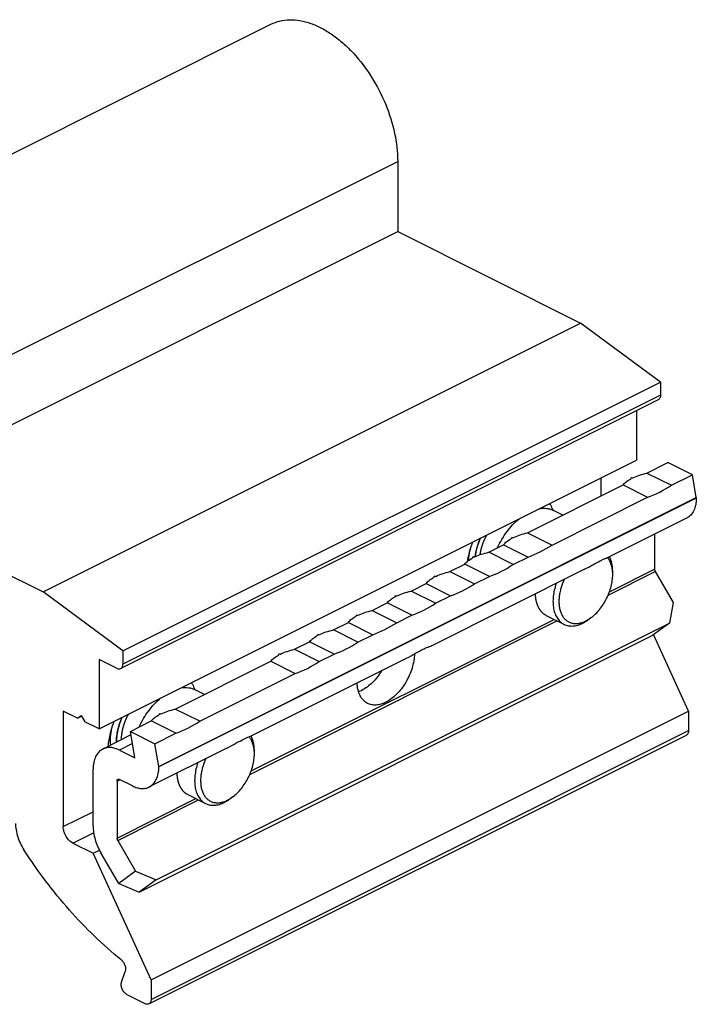
# Model space of a CAD drawing. Units: millimetres. Extents: x 285 to 706, y -8 to 289.
# Drawn here: x 435 to 475, y 71 to 129 of the extents above; entities that cross this region are included whole.
import ezdxf

# ---------------------------------------------------------------- set-up
doc = ezdxf.new("R2010")
doc.units = ezdxf.units.MM
doc.header["$LTSCALE"] = 19.36
doc.linetypes.add('HIDDEN', pattern=[0.2, 0.1, -0.1])
doc.layers.get('0').update_dxf_attribs({"linetype": 'CONTINUOUS'})
for name, color, linetype in [('ARROTONDAMENTI', 7, 'CONTINUOUS'), ('DEFAULT_2', 8, 'HIDDEN'), ('SMUSSI', 7, 'CONTINUOUS')]:
    doc.layers.add(name, color=color, linetype=linetype)

msp = doc.modelspace()

# ---------------------------------------------------------------- linework, layer by layer
at = {"color": 7, "linetype": 'Continuous'}
for p, q in [((418.464, 112.687), (450.284, 128.597)), ((457.787, 120.485), (457.787, 116.329)), ((425.967, 100.419), (457.787, 116.329)), ((457.787, 116.329), (468.614, 110.915)), ((436.794, 95.005), (468.614, 110.915)), ((473.343, 107.425), (468.614, 110.915)), ((441.523, 91.515), (473.343, 107.425)), ((473.343, 107.425), (473.343, 106.645)), ((473.213, 106.375), (441.393, 90.465)), ((471.929, 105.733), (471.929, 102.806)), ((440.109, 86.896), (471.929, 102.806)), ((472.543, 102.04), (473.781, 102.659)), ((475.232, 101.933), (473.781, 102.659)), ((472.543, 102.04), (473.995, 101.315)), ((469.808, 101.745), (469.808, 100.672)), ((473.995, 101.315), (475.232, 101.933)), ((475.465, 100.586), (475.232, 101.933)), ((465.472, 98.505), (471.129, 101.333)), ((471.129, 101.333), (472.581, 100.607)), ((425.967, 100.419), (436.794, 95.005)), ((443.645, 84.676), (475.465, 100.586)), ((466.924, 97.779), (472.581, 100.607)), ((475.465, 100.586), (475.465, 100.562)), ((467.565, 99.551), (467.018, 99.824)), ((474.893, 99.372), (470.335, 97.093)), ((465.472, 98.505), (466.924, 97.779)), ((472.99, 98.42), (472.99, 96.353)), ((463.174, 97.356), (464.058, 97.798)), ((464.626, 96.63), (463.174, 97.356)), ((464.058, 97.798), (465.51, 97.072)), ((464.626, 96.63), (465.51, 97.072)), ((468.844, 96.347), (459.8, 91.825)), ((460.876, 96.207), (461.76, 96.649)), ((460.876, 96.207), (462.328, 95.481)), ((463.212, 95.923), (461.76, 96.649)), ((473.031, 96.21), (474.091, 94.382)), ((462.328, 95.481), (463.212, 95.923)), ((441.523, 91.515), (436.794, 95.005)), ((458.578, 95.058), (459.462, 95.5)), ((460.03, 94.332), (458.578, 95.058)), ((459.462, 95.5), (460.913, 94.774)), ((460.03, 94.332), (460.913, 94.774)), ((456.28, 93.909), (457.164, 94.351)), ((456.28, 93.909), (457.731, 93.183)), ((458.615, 93.625), (457.164, 94.351)), ((474.091, 94.382), (473.884, 93.166)), ((457.731, 93.183), (458.615, 93.625)), ((466.568, 93.62), (467.629, 93.09)), ((443.478, 77.963), (473.884, 93.166)), ((453.982, 92.76), (454.866, 93.201)), ((455.433, 92.034), (453.982, 92.76)), ((454.866, 93.201), (456.317, 92.476)), ((473.884, 93.166), (472.884, 92.441)), ((442.478, 77.239), (472.884, 92.441)), ((455.433, 92.034), (456.317, 92.476)), ((475.005, 87.952), (472.934, 92.478)), ((441.523, 91.515), (441.523, 90.735)), ((451.684, 91.61), (452.568, 92.052)), ((451.684, 91.61), (453.135, 90.885)), ((454.019, 91.327), (452.568, 92.052)), ((441.17, 90.479), (440.109, 91.009)), ((440.109, 91.009), (440.109, 86.896)), ((444.613, 88.075), (450.27, 90.903)), ((458.166, 91.008), (449.122, 86.486)), ((450.27, 90.903), (451.721, 90.178)), ((453.135, 90.885), (454.019, 91.327)), ((446.064, 87.349), (451.721, 90.178)), ((446.351, 88.944), (445.805, 89.217)), ((446.064, 87.349), (444.613, 88.075)), ((438.836, 87.532), (437.988, 87.956)), ((437.988, 87.956), (437.988, 81.115)), ((438.836, 87.532), (439.049, 87.686)), ((438.836, 87.532), (439.068, 87.648)), ((439.049, 87.686), (439.261, 87.32)), ((443.185, 72.042), (475.005, 87.952)), ((475.005, 87.952), (475.005, 86.805)), ((440.109, 86.896), (439.261, 87.32)), ((441.961, 86.749), (443.199, 87.368)), ((444.65, 86.642), (443.199, 87.368)), ((441.997, 86.542), (440.327, 85.708)), ((441.961, 86.749), (443.413, 86.023)), ((442.23, 85.186), (441.961, 86.749)), ((443.055, 70.625), (474.875, 86.535)), ((443.413, 86.023), (444.65, 86.642)), ((447.631, 85.741), (443.073, 83.462)), ((443.645, 84.676), (443.413, 86.023)), ((441.311, 85.645), (442.23, 85.186)), ((439.756, 81.15), (439.756, 84.518)), ((443.645, 84.676), (443.645, 84.652)), ((442.089, 83.524), (441.311, 83.913)), ((441.17, 83.811), (441.17, 80.443)), ((445.355, 83.014), (446.416, 82.483)), ((438.554, 80.139), (439.756, 79.538)), ((441.211, 80.3), (442.271, 78.472)), ((439.756, 79.538), (440.135, 79.728)), ((443.185, 72.042), (439.756, 79.538)), ((441.271, 77.747), (440.211, 79.575)), ((442.271, 78.472), (441.271, 77.747)), ((442.271, 78.472), (443.478, 77.963)), ((441.271, 77.747), (442.478, 77.239)), ((443.478, 77.963), (442.478, 77.239)), ((441.439, 71.916), (441.659, 72.549)), ((443.185, 72.042), (443.185, 70.895)), ((442.832, 70.639), (441.771, 71.169))]:
    msp.add_line(p, q, dxfattribs=at)
at = {"color": 9, "linetype": 'Continuous'}
for p, q in [((425.967, 104.576), (457.787, 120.485)), ((473.343, 106.645), (441.523, 90.735)), ((475.465, 100.562), (443.645, 84.652)), ((470.246, 94.817), (473.031, 96.21)), ((470.321, 95.018), (472.99, 96.353)), ((449.032, 84.21), (467.21, 93.299)), ((449.108, 84.412), (467.047, 93.381)), ((443.185, 70.895), (475.005, 86.805)), ((442.085, 86.032), (441.311, 85.645)), ((441.17, 83.811), (441.343, 83.897)), ((441.17, 80.443), (445.833, 82.775)), ((441.211, 80.3), (445.997, 82.693)), ((437.988, 81.115), (439.756, 81.999)), ((438.554, 80.139), (439.787, 80.756))]:
    msp.add_line(p, q, dxfattribs=at)
at = {"color": 7, "linetype": 'Continuous'}
for centre, end in [((472.735, 99.571), 118.18717), ((465.664, 96.035), 118.18717), ((463.366, 94.886), 118.18697), ((461.068, 93.737), 118.18717), ((458.77, 92.588), 118.18697), ((456.472, 91.439), 118.18717), ((454.174, 90.29), 118.18697), ((451.875, 89.141), 118.18717), ((444.804, 85.605), 118.18697)]:
    msp.add_arc(centre, 2.416, 117.9387, end, dxfattribs=at)
for centre, major_axis, ratio, start_param, end_param in [((464.522, 113.983), (-7.436, 12.032), 0.558745, -3.195253, -3.188611), ((471.575, 110.456), (-2.63, 12.395), 0.191658, -3.974524, -3.970038), ((471.575, 110.456), (17.686, -2.318), 0.483561, -1.504192, -1.499705), ((471.659, 110.414), (1.864, 10.056), 0.699339, -2.755492, -2.555659), ((457.451, 110.447), (-7.436, 12.032), 0.558745, -3.195253, -3.188611), ((464.504, 106.92), (-2.63, 12.395), 0.191658, -3.974524, -3.970038), ((464.504, 106.92), (17.686, -2.318), 0.483561, -1.504192, -1.499705), ((464.588, 106.878), (1.864, 10.056), 0.699339, -2.755492, -2.555659), ((455.153, 109.298), (-7.436, 12.032), 0.558745, -3.195253, -3.188611), ((462.206, 105.771), (-2.63, 12.395), 0.191658, 2.308661, 2.313147), ((462.206, 105.771), (17.686, -2.318), 0.483561, -1.504192, -1.499705), ((462.29, 105.729), (1.864, 10.056), 0.699339, -2.755492, -2.555659), ((452.855, 108.149), (-7.436, 12.032), 0.558745, -3.195253, -3.188611), ((459.908, 104.622), (-2.63, 12.395), 0.191658, -3.974524, -3.970038), ((459.908, 104.622), (17.686, -2.318), 0.483561, -1.504192, -1.499705), ((459.992, 104.58), (1.864, 10.056), 0.699339, -2.755492, -2.555659), ((450.557, 107), (-7.436, 12.032), 0.558745, -3.195253, -3.188611), ((457.61, 103.473), (-2.63, 12.395), 0.191658, 2.308661, 2.313147), ((457.61, 103.473), (17.686, -2.318), 0.483561, -1.504192, -1.499705), ((457.694, 103.431), (1.864, 10.056), 0.699339, -2.755492, -2.555659), ((448.259, 105.851), (-7.436, 12.032), 0.558745, -3.195253, -3.188611), ((455.312, 102.324), (-2.63, 12.395), 0.191658, -3.974524, -3.970038), ((455.312, 102.324), (17.686, -2.318), 0.483561, -1.504192, -1.499705), ((455.396, 102.282), (1.864, 10.056), 0.699339, -2.755492, -2.555659), ((445.96, 104.702), (-7.436, 12.032), 0.558745, -3.195253, -3.188611), ((453.014, 101.175), (-2.63, 12.395), 0.191658, 2.308661, 2.313147), ((453.014, 101.175), (17.686, -2.318), 0.483561, -1.504192, -1.499705), ((453.098, 101.133), (1.864, 10.056), 0.699339, -2.755492, -2.555659), ((443.662, 103.553), (-7.436, 12.032), 0.558745, -3.195253, -3.188611), ((450.716, 100.026), (-2.63, 12.395), 0.191658, -3.974524, -3.970038), ((450.716, 100.026), (17.686, -2.318), 0.483561, -1.504192, -1.499705), ((450.8, 99.984), (1.864, 10.056), 0.699339, -2.755492, -2.555659), ((436.591, 100.017), (-7.436, 12.032), 0.558745, -3.195253, -3.188611), ((443.645, 96.49), (-2.63, 12.395), 0.191658, 2.308661, 2.313147), ((443.645, 96.49), (17.686, -2.318), 0.483561, -1.504192, -1.499705), ((443.729, 96.448), (1.864, 10.056), 0.699339, -2.755492, -2.555659)]:
    msp.add_ellipse(centre, major_axis=major_axis, ratio=ratio, start_param=start_param, end_param=end_param, dxfattribs=at)
for points, knots in [([(450.284, 128.598), (450.452, 128.681), (450.814, 128.812), (451.4, 128.884), (452.019, 128.832), (452.658, 128.66), (453.306, 128.372), (453.95, 127.975), (454.578, 127.476), (455.393, 126.675), (456.292, 125.486), (457.118, 123.881), (457.65, 122.194), (457.787, 121.041), (457.787, 120.485)], [0, 0, 0, 0, 0.044755, 0.090934, 0.139731, 0.191975, 0.248097, 0.308171, 0.371972, 0.439043, 0.580177, 0.725363, 0.86749, 1, 1, 1, 1]), ([(473.343, 106.645), (473.343, 106.615), (473.338, 106.557), (473.314, 106.478), (473.272, 106.414), (473.234, 106.385), (473.213, 106.375)], [0, 0, 0, 0, 0.289562, 0.549649, 0.782858, 1, 1, 1, 1]), ([(471.714, 101.76), (471.84, 101.82), (472.113, 101.926), (472.395, 102.005), (472.543, 102.04)], [0, 0, 0, 0, 0.477332, 1, 1, 1, 1]), ([(471.129, 101.333), (471.183, 101.404), (471.328, 101.543), (471.497, 101.648), (471.594, 101.7)], [0, 0, 0, 0, 0.445438, 1, 1, 1, 1]), ([(466.981, 99.845), (466.968, 99.88), (466.914, 100.017), (466.846, 100.148), (466.788, 100.24)], [0, 0, 0, 0, 0.258038, 1, 1, 1, 1]), ([(475.465, 100.562), (475.465, 100.428), (475.443, 100.173), (475.334, 99.825), (475.179, 99.587), (475.023, 99.447), (474.937, 99.394), (474.893, 99.372)], [0, 0, 0, 0, 0.289496, 0.549124, 0.782176, 0.892161, 1, 1, 1, 1]), ([(466.162, 99.934), (466.311, 99.959), (466.537, 99.968), (466.823, 99.908), (466.956, 99.855), (467.018, 99.824)], [0, 0, 0, 0, 0.51548, 0.759917, 1, 1, 1, 1]), ([(463.699, 97.627), (463.851, 97.962), (464.214, 98.583), (464.701, 99.115), (464.968, 99.336)], [0, 0, 0, 0, 0.514938, 1, 1, 1, 1]), ([(464.643, 98.225), (464.769, 98.284), (465.042, 98.39), (465.324, 98.469), (465.472, 98.505)], [0, 0, 0, 0, 0.477332, 1, 1, 1, 1]), ([(462.221, 97.956), (462.184, 97.861), (462.049, 97.487), (461.953, 97.098), (461.908, 96.806)], [0, 0, 0, 0, 0.255756, 1, 1, 1, 1]), ([(462.676, 98.179), (462.643, 98.107), (462.557, 97.899), (462.446, 97.551), (462.388, 97.259), (462.369, 97.106), (462.367, 97.085)], [0, 0, 0, 0, 0.203147, 0.572793, 0.942438, 1, 1, 1, 1]), ([(464.058, 97.798), (464.112, 97.868), (464.257, 98.007), (464.426, 98.113), (464.523, 98.165)], [0, 0, 0, 0, 0.445438, 1, 1, 1, 1]), ([(462.345, 97.076), (462.471, 97.135), (462.744, 97.241), (463.026, 97.32), (463.174, 97.356)], [0, 0, 0, 0, 0.477336, 1, 1, 1, 1]), ([(461.76, 96.649), (461.813, 96.719), (461.958, 96.858), (462.128, 96.964), (462.225, 97.016)], [0, 0, 0, 0, 0.445442, 1, 1, 1, 1]), ([(468.844, 96.347), (469.011, 96.431), (469.318, 96.603), (469.627, 96.773), (469.776, 96.847)], [0, 0, 0, 0, 0.528934, 1, 1, 1, 1]), ([(469.776, 96.847), (469.838, 96.878), (469.955, 96.934), (470.115, 97.004), (470.229, 97.049), (470.299, 97.077), (470.328, 97.089), (470.34, 97.095)], [0, 0, 0, 0, 0.341123, 0.628146, 0.850889, 0.93518, 1, 1, 1, 1]), ([(460.047, 95.927), (460.173, 95.986), (460.446, 96.092), (460.728, 96.171), (460.876, 96.207)], [0, 0, 0, 0, 0.477332, 1, 1, 1, 1]), ([(472.99, 96.353), (472.99, 96.341), (472.994, 96.291), (473.012, 96.243), (473.031, 96.21)], [0, 0, 0, 0, 0.234948, 1, 1, 1, 1]), ([(459.462, 95.5), (459.515, 95.57), (459.66, 95.709), (459.83, 95.814), (459.927, 95.866)], [0, 0, 0, 0, 0.445438, 1, 1, 1, 1]), ([(457.748, 94.778), (457.875, 94.837), (458.148, 94.943), (458.43, 95.022), (458.578, 95.058)], [0, 0, 0, 0, 0.477336, 1, 1, 1, 1]), ([(457.164, 94.351), (457.217, 94.421), (457.362, 94.56), (457.532, 94.665), (457.628, 94.717)], [0, 0, 0, 0, 0.445442, 1, 1, 1, 1]), ([(465.92, 94.885), (465.923, 94.849), (465.929, 94.795), (465.935, 94.723), (465.94, 94.679), (465.943, 94.643), (465.945, 94.62), (465.947, 94.605), (465.948, 94.596), (465.95, 94.588), (465.952, 94.577), (465.958, 94.553), (465.966, 94.516), (465.978, 94.467), (465.989, 94.418), (465.998, 94.381), (466.004, 94.356), (466.006, 94.346), (466.008, 94.338), (466.011, 94.33), (466.016, 94.317), (466.024, 94.299), (466.036, 94.269), (466.051, 94.232), (466.066, 94.195), (466.078, 94.165), (466.087, 94.143), (466.094, 94.124), (466.1, 94.111), (466.103, 94.104), (466.105, 94.098), (466.108, 94.093), (466.112, 94.087), (466.119, 94.076), (466.128, 94.061), (466.14, 94.042), (466.156, 94.018), (466.175, 93.987), (466.195, 93.956), (466.211, 93.931), (466.221, 93.916), (466.227, 93.905), (466.231, 93.899), (466.236, 93.894), (466.242, 93.888), (466.257, 93.873), (466.278, 93.851), (466.307, 93.821), (466.336, 93.791), (466.358, 93.769), (466.372, 93.754), (466.378, 93.747), (466.383, 93.742), (466.388, 93.738), (466.398, 93.732), (466.413, 93.722), (466.436, 93.707), (466.465, 93.688), (466.511, 93.658), (466.545, 93.635), (466.568, 93.62)], [0, 0, 0, 0, 0.0625, 0.09375, 0.125, 0.140625, 0.15625, 0.164062, 0.167969, 0.171875, 0.179688, 0.1875, 0.21875, 0.25, 0.28125, 0.3125, 0.320312, 0.328125, 0.332031, 0.335938, 0.34375, 0.359375, 0.375, 0.40625, 0.4375, 0.453125, 0.46875, 0.484375, 0.492188, 0.496094, 0.5, 0.503906, 0.507812, 0.515625, 0.53125, 0.546875, 0.5625, 0.59375, 0.625, 0.640625, 0.65625, 0.664062, 0.667969, 0.671875, 0.679688, 0.6875, 0.71875, 0.75, 0.78125, 0.8125, 0.820312, 0.828125, 0.832031, 0.835938, 0.84375, 0.859375, 0.875, 0.90625, 0.9375, 1, 1, 1, 1]), ([(455.45, 93.629), (455.576, 93.688), (455.85, 93.794), (456.131, 93.873), (456.28, 93.909)], [0, 0, 0, 0, 0.477332, 1, 1, 1, 1]), ([(454.866, 93.201), (454.919, 93.272), (455.064, 93.411), (455.233, 93.516), (455.33, 93.568)], [0, 0, 0, 0, 0.445438, 1, 1, 1, 1]), ([(453.152, 92.48), (453.278, 92.539), (453.552, 92.645), (453.833, 92.724), (453.982, 92.76)], [0, 0, 0, 0, 0.477336, 1, 1, 1, 1]), ([(452.568, 92.052), (452.621, 92.123), (452.766, 92.262), (452.935, 92.367), (453.032, 92.419)], [0, 0, 0, 0, 0.445442, 1, 1, 1, 1]), ([(450.854, 91.331), (450.98, 91.39), (451.253, 91.496), (451.535, 91.575), (451.684, 91.61)], [0, 0, 0, 0, 0.477332, 1, 1, 1, 1]), ([(458.165, 91.008), (458.351, 91.101), (458.691, 91.297), (459.034, 91.489), (459.199, 91.572)], [0, 0, 0, 0, 0.528816, 1, 1, 1, 1]), ([(459.199, 91.572), (459.268, 91.607), (459.396, 91.667), (459.572, 91.741), (459.694, 91.786), (459.768, 91.812), (459.796, 91.824), (459.808, 91.829)], [0, 0, 0, 0, 0.351208, 0.642874, 0.862968, 0.942521, 1, 1, 1, 1]), ([(450.27, 90.903), (450.323, 90.974), (450.468, 91.113), (450.637, 91.218), (450.734, 91.27)], [0, 0, 0, 0, 0.445438, 1, 1, 1, 1]), ([(458.776, 91.343), (458.773, 91.203), (458.744, 90.916), (458.605, 90.338), (458.357, 89.778), (458.018, 89.276), (457.731, 88.946), (457.42, 88.674), (457.194, 88.532), (457.08, 88.475)], [0, 0, 0, 0, 0.120782, 0.248399, 0.512851, 0.64411, 0.770616, 0.889857, 1, 1, 1, 1]), ([(441.17, 90.479), (441.207, 90.461), (441.282, 90.436), (441.362, 90.449), (441.393, 90.465)], [0, 0, 0, 0, 0.536316, 1, 1, 1, 1]), ([(441.393, 90.465), (441.414, 90.475), (441.452, 90.504), (441.494, 90.568), (441.518, 90.647), (441.523, 90.705), (441.523, 90.735)], [0, 0, 0, 0, 0.217142, 0.450351, 0.710438, 1, 1, 1, 1]), ([(456.834, 90.338), (456.684, 90.087), (456.42, 89.741), (456, 89.377), (455.778, 89.238), (455.666, 89.182)], [0, 0, 0, 0, 0.528536, 0.773512, 1, 1, 1, 1]), ([(444.949, 89.327), (445.097, 89.352), (445.323, 89.361), (445.61, 89.301), (445.742, 89.249), (445.805, 89.217)], [0, 0, 0, 0, 0.51548, 0.759917, 1, 1, 1, 1]), ([(445.575, 89.633), (445.594, 89.603), (445.669, 89.477), (445.73, 89.342), (445.768, 89.238)], [0, 0, 0, 0, 0.242571, 1, 1, 1, 1]), ([(456.006, 88.406), (455.96, 88.43), (455.871, 88.485), (455.708, 88.627), (455.543, 88.867), (455.42, 89.221), (455.389, 89.48), (455.384, 89.617)], [0, 0, 0, 0, 0.108922, 0.219817, 0.453704, 0.712507, 1, 1, 1, 1]), ([(455.666, 89.182), (455.649, 89.174), (455.586, 89.143), (455.521, 89.116), (455.472, 89.098)], [0, 0, 0, 0, 0.255237, 1, 1, 1, 1]), ([(442.486, 87.02), (442.638, 87.355), (443, 87.977), (443.488, 88.509), (443.755, 88.73)], [0, 0, 0, 0, 0.514938, 1, 1, 1, 1]), ([(443.783, 87.795), (443.909, 87.855), (444.182, 87.961), (444.464, 88.039), (444.613, 88.075)], [0, 0, 0, 0, 0.477336, 1, 1, 1, 1]), ([(457.08, 88.475), (456.987, 88.428), (456.802, 88.353), (456.518, 88.3), (456.248, 88.314), (456.082, 88.369), (456.006, 88.406)], [0, 0, 0, 0, 0.279202, 0.535338, 0.772884, 1, 1, 1, 1]), ([(441.463, 87.573), (441.43, 87.5), (441.344, 87.292), (441.233, 86.945), (441.152, 86.538), (441.134, 86.263), (441.135, 86.125), (441.135, 86.111)], [0, 0, 0, 0, 0.150322, 0.423846, 0.697371, 0.970895, 1, 1, 1, 1]), ([(443.199, 87.368), (443.252, 87.438), (443.397, 87.577), (443.566, 87.683), (443.663, 87.735)], [0, 0, 0, 0, 0.445442, 1, 1, 1, 1]), ([(440.655, 85.873), (440.665, 85.994), (440.729, 86.498), (440.868, 86.99), (441.007, 87.349)], [0, 0, 0, 0, 0.240557, 1, 1, 1, 1]), ([(447.631, 85.741), (447.798, 85.824), (448.105, 85.997), (448.414, 86.166), (448.562, 86.24)], [0, 0, 0, 0, 0.528934, 1, 1, 1, 1]), ([(448.562, 86.24), (448.625, 86.272), (448.741, 86.328), (448.902, 86.397), (449.015, 86.442), (449.086, 86.47), (449.114, 86.483), (449.126, 86.488)], [0, 0, 0, 0, 0.341123, 0.628146, 0.850889, 0.93518, 1, 1, 1, 1]), ([(475.005, 86.805), (475.005, 86.775), (475, 86.717), (474.975, 86.637), (474.934, 86.574), (474.895, 86.545), (474.875, 86.535)], [0, 0, 0, 0, 0.289576, 0.54965, 0.782833, 1, 1, 1, 1]), ([(440.328, 85.708), (440.283, 85.685), (440.197, 85.632), (440.041, 85.492), (439.886, 85.255), (439.777, 84.906), (439.756, 84.652), (439.756, 84.518)], [0, 0, 0, 0, 0.107839, 0.217824, 0.450876, 0.710504, 1, 1, 1, 1]), ([(441.311, 85.645), (441.226, 85.688), (441.056, 85.756), (440.796, 85.805), (440.549, 85.793), (440.397, 85.742), (440.328, 85.708)], [0, 0, 0, 0, 0.27916, 0.535353, 0.772884, 1, 1, 1, 1]), ([(443.073, 83.462), (443.117, 83.484), (443.204, 83.537), (443.359, 83.677), (443.514, 83.915), (443.623, 84.263), (443.645, 84.518), (443.645, 84.652)], [0, 0, 0, 0, 0.107839, 0.217824, 0.450876, 0.710504, 1, 1, 1, 1]), ([(441.17, 83.811), (441.17, 83.823), (441.172, 83.846), (441.182, 83.878), (441.198, 83.903), (441.214, 83.915), (441.222, 83.919)], [0, 0, 0, 0, 0.289221, 0.549663, 0.782972, 1, 1, 1, 1]), ([(441.222, 83.919), (441.234, 83.925), (441.266, 83.93), (441.297, 83.92), (441.311, 83.913)], [0, 0, 0, 0, 0.463882, 1, 1, 1, 1]), ([(444.707, 84.278), (444.71, 84.242), (444.715, 84.188), (444.722, 84.117), (444.726, 84.072), (444.73, 84.036), (444.732, 84.014), (444.733, 83.998), (444.734, 83.989), (444.737, 83.981), (444.739, 83.971), (444.745, 83.946), (444.753, 83.909), (444.765, 83.86), (444.776, 83.811), (444.785, 83.774), (444.79, 83.75), (444.793, 83.74), (444.795, 83.731), (444.797, 83.724), (444.803, 83.711), (444.81, 83.692), (444.822, 83.662), (444.837, 83.625), (444.853, 83.588), (444.865, 83.558), (444.874, 83.536), (444.881, 83.517), (444.886, 83.504), (444.89, 83.497), (444.892, 83.491), (444.895, 83.487), (444.899, 83.481), (444.905, 83.47), (444.915, 83.454), (444.927, 83.436), (444.943, 83.411), (444.962, 83.38), (444.982, 83.35), (444.998, 83.325), (445.007, 83.309), (445.014, 83.299), (445.018, 83.293), (445.023, 83.288), (445.029, 83.281), (445.044, 83.267), (445.065, 83.244), (445.094, 83.214), (445.123, 83.184), (445.144, 83.162), (445.159, 83.147), (445.165, 83.141), (445.169, 83.136), (445.175, 83.132), (445.185, 83.125), (445.2, 83.116), (445.223, 83.101), (445.251, 83.082), (445.298, 83.051), (445.332, 83.029), (445.355, 83.014)], [0, 0, 0, 0, 0.0625, 0.09375, 0.125, 0.140625, 0.15625, 0.164062, 0.167969, 0.171875, 0.179688, 0.1875, 0.21875, 0.25, 0.28125, 0.3125, 0.320312, 0.328125, 0.332031, 0.335938, 0.34375, 0.359375, 0.375, 0.40625, 0.4375, 0.453125, 0.46875, 0.484375, 0.492188, 0.496094, 0.5, 0.503906, 0.507812, 0.515625, 0.53125, 0.546875, 0.5625, 0.59375, 0.625, 0.640625, 0.65625, 0.664062, 0.667969, 0.671875, 0.679688, 0.6875, 0.71875, 0.75, 0.78125, 0.8125, 0.820312, 0.828125, 0.832031, 0.835938, 0.84375, 0.859375, 0.875, 0.90625, 0.9375, 1, 1, 1, 1]), ([(442.089, 83.524), (442.174, 83.482), (442.344, 83.413), (442.604, 83.364), (442.851, 83.376), (443.004, 83.427), (443.073, 83.462)], [0, 0, 0, 0, 0.27916, 0.535353, 0.772884, 1, 1, 1, 1]), ([(435.159, 81.311), (435.159, 81.181), (435.184, 80.913), (435.316, 80.374), (435.501, 79.985), (435.656, 79.745)], [0, 0, 0, 0, 0.23436, 0.483791, 1, 1, 1, 1]), ([(438.554, 80.139), (438.473, 80.179), (438.319, 80.3), (438.142, 80.538), (438.021, 80.817), (437.988, 81.018), (437.988, 81.115)], [0, 0, 0, 0, 0.229703, 0.488216, 0.753178, 1, 1, 1, 1]), ([(439.756, 81.15), (439.756, 81.021), (439.778, 80.754), (439.898, 80.215), (440.068, 79.822), (440.211, 79.575)], [0, 0, 0, 0, 0.23431, 0.48283, 1, 1, 1, 1]), ([(441.211, 80.3), (441.205, 80.311), (441.182, 80.356), (441.17, 80.406), (441.17, 80.443)], [0, 0, 0, 0, 0.261398, 1, 1, 1, 1]), ([(441.413, 73.241), (440.315, 74.125), (438.221, 76.16), (436.469, 78.49), (435.656, 79.745)], [0, 0, 0, 0, 0.485345, 1, 1, 1, 1]), ([(441.413, 73.241), (441.464, 73.2), (441.554, 73.097), (441.646, 72.917), (441.689, 72.728), (441.678, 72.602), (441.659, 72.549)], [0, 0, 0, 0, 0.254487, 0.524122, 0.780343, 1, 1, 1, 1]), ([(441.771, 71.169), (441.709, 71.2), (441.593, 71.299), (441.472, 71.493), (441.41, 71.707), (441.417, 71.855), (441.439, 71.916)], [0, 0, 0, 0, 0.239883, 0.510245, 0.774702, 1, 1, 1, 1]), ([(443.055, 70.625), (443.023, 70.609), (442.943, 70.595), (442.868, 70.62), (442.832, 70.639)], [0, 0, 0, 0, 0.463671, 1, 1, 1, 1]), ([(443.185, 70.895), (443.185, 70.865), (443.18, 70.807), (443.155, 70.728), (443.114, 70.664), (443.075, 70.635), (443.055, 70.625)], [0, 0, 0, 0, 0.289576, 0.54965, 0.782833, 1, 1, 1, 1])]:
    msp.add_open_spline(points, degree=3, knots=knots, dxfattribs=at)
at = {"layer": 'ARROTONDAMENTI', "color": 9, "linetype": 'Continuous'}
for points, knots in [([(462.373, 97.089), (462.394, 97.274), (462.472, 97.65), (462.605, 98.01), (462.686, 98.188)], [0, 0, 0, 0, 0.48903, 1, 1, 1, 1]), ([(462, 96.875), (462, 96.929), (462.01, 97.152), (462.044, 97.374), (462.081, 97.54)], [0, 0, 0, 0, 0.241534, 1, 1, 1, 1]), ([(441.14, 86.114), (441.138, 86.232), (441.151, 86.476), (441.215, 86.844), (441.321, 87.216), (441.418, 87.46), (441.473, 87.581)], [0, 0, 0, 0, 0.234275, 0.481275, 0.737782, 1, 1, 1, 1]), ([(440.801, 85.943), (440.783, 86.102), (440.781, 86.436), (440.83, 86.765), (440.868, 86.933)], [0, 0, 0, 0, 0.480906, 1, 1, 1, 1])]:
    msp.add_open_spline(points, degree=3, knots=knots, dxfattribs=at)
at = {"layer": 'DEFAULT_2', "color": 8, "linetype": 'HIDDEN'}
for points, knots in [([(463.046, 98.369), (463.034, 98.346), (463.01, 98.301), (462.98, 98.244), (462.959, 98.205), (462.948, 98.182), (462.937, 98.157), (462.923, 98.127), (462.907, 98.091), (462.891, 98.054), (462.877, 98.024), (462.866, 98), (462.856, 97.975), (462.84, 97.932), (462.822, 97.883), (462.805, 97.84), (462.796, 97.815), (462.789, 97.797), (462.784, 97.778), (462.776, 97.753), (462.763, 97.71), (462.748, 97.66), (462.734, 97.617), (462.727, 97.592), (462.721, 97.567), (462.714, 97.536), (462.705, 97.499), (462.696, 97.462), (462.689, 97.431), (462.683, 97.406), (462.679, 97.381), (462.672, 97.337), (462.662, 97.275), (462.654, 97.225), (462.65, 97.2)], [0, 0, 0, 0, 0.0625, 0.125, 0.15625, 0.171875, 0.1875, 0.21875, 0.25, 0.28125, 0.3125, 0.328125, 0.34375, 0.375, 0.4375, 0.46875, 0.484375, 0.5, 0.515625, 0.53125, 0.5625, 0.625, 0.65625, 0.671875, 0.6875, 0.71875, 0.75, 0.78125, 0.8125, 0.828125, 0.84375, 0.875, 0.9375, 1, 1, 1, 1]), ([(441.833, 87.762), (441.817, 87.732), (441.786, 87.672), (441.752, 87.604), (441.728, 87.559), (441.719, 87.54), (441.711, 87.525), (441.704, 87.509), (441.692, 87.481), (441.676, 87.441), (441.656, 87.393), (441.636, 87.345), (441.619, 87.305), (441.608, 87.277), (441.601, 87.261), (441.596, 87.245), (441.59, 87.225), (441.574, 87.176), (441.556, 87.119), (441.537, 87.062), (441.528, 87.034), (441.523, 87.017), (441.519, 87.005), (441.516, 86.993), (441.513, 86.978), (441.506, 86.95), (441.494, 86.895), (441.481, 86.839), (441.47, 86.792), (441.466, 86.772), (441.462, 86.756), (441.459, 86.741), (441.456, 86.713), (441.45, 86.673), (441.444, 86.625), (441.437, 86.577), (441.432, 86.538), (441.428, 86.51), (441.426, 86.494), (441.426, 86.479), (441.425, 86.46), (441.424, 86.429), (441.423, 86.391), (441.42, 86.329), (441.419, 86.283), (441.418, 86.253)], [0, 0, 0, 0, 0.0625, 0.125, 0.140625, 0.15625, 0.164062, 0.171875, 0.1875, 0.21875, 0.25, 0.28125, 0.3125, 0.328125, 0.335938, 0.34375, 0.359375, 0.375, 0.4375, 0.46875, 0.484375, 0.492188, 0.5, 0.507812, 0.515625, 0.53125, 0.5625, 0.625, 0.640625, 0.65625, 0.664062, 0.671875, 0.6875, 0.71875, 0.75, 0.78125, 0.8125, 0.828125, 0.835938, 0.84375, 0.859375, 0.875, 0.90625, 0.9375, 1, 1, 1, 1])]:
    msp.add_open_spline(points, degree=3, knots=knots, dxfattribs=at)
at = {"layer": 'SMUSSI', "color": 7, "linetype": 'Continuous'}
for p, q in [((470.515, 96.033), (470.515, 96.21)), ((469.242, 93.488), (469.101, 93.382)), ((449.302, 85.427), (449.302, 85.603)), ((448.029, 82.881), (447.887, 82.775))]:
    msp.add_line(p, q, dxfattribs=at)
for centre, radius, start, end in [((468.241, 96.034), 2.274, 359.97794, 4.42549), ((467.616, 95.355), 2.47, 302.24388, 306.93929), ((467.905, 95.266), 2.226, 302.33463, 306.93316), ((447.028, 85.427), 2.274, 359.97794, 4.42549), ((446.403, 84.749), 2.47, 302.24388, 306.93929), ((446.691, 84.66), 2.226, 302.33463, 306.93316)]:
    msp.add_arc(centre, radius, start, end, dxfattribs=at)
for points, knots in [([(470.508, 96.21), (470.501, 96.292), (470.48, 96.452), (470.416, 96.676), (470.325, 96.875), (470.243, 96.99), (470.199, 97.041)], [0, 0, 0, 0, 0.275999, 0.533843, 0.774358, 1, 1, 1, 1]), ([(470.515, 96.21), (470.515, 96.292), (470.501, 96.593), (470.426, 96.895), (470.326, 97.09)], [0, 0, 0, 0, 0.272435, 1, 1, 1, 1]), ([(467.641, 95.749), (467.556, 95.564), (467.452, 95.279), (467.367, 94.891), (467.334, 94.61), (467.33, 94.34), (467.356, 94.087), (467.403, 93.891), (467.456, 93.747), (467.517, 93.617), (467.609, 93.472), (467.747, 93.328), (467.909, 93.221), (468.091, 93.154), (468.288, 93.127), (468.459, 93.138), (468.599, 93.166), (468.746, 93.208), (468.853, 93.254), (468.924, 93.289)], [0, 0, 0, 0, 0.160099, 0.237378, 0.311669, 0.38232, 0.448868, 0.511105, 0.540648, 0.569182, 0.623484, 0.674952, 0.72486, 0.774724, 0.826064, 0.880168, 0.908589, 0.938019, 1, 1, 1, 1]), ([(469.242, 93.488), (469.334, 93.556), (469.512, 93.712), (469.755, 93.981), (469.974, 94.286), (470.162, 94.618), (470.315, 94.969), (470.428, 95.327), (470.498, 95.682), (470.515, 95.918), (470.515, 96.033)], [0, 0, 0, 0, 0.117244, 0.240982, 0.369304, 0.499994, 0.630685, 0.759008, 0.882748, 1, 1, 1, 1]), ([(467.169, 95.513), (467.125, 95.383), (467.051, 95.124), (466.987, 94.736), (466.972, 94.364), (467.007, 94.019), (467.092, 93.709), (467.225, 93.444), (467.376, 93.264), (467.515, 93.154), (467.59, 93.109), (467.629, 93.09)], [0, 0, 0, 0, 0.153895, 0.301683, 0.441243, 0.571081, 0.690588, 0.800317, 0.902241, 0.951406, 1, 1, 1, 1]), ([(468.747, 93.161), (468.763, 93.169), (468.826, 93.202), (468.888, 93.238), (468.934, 93.267)], [0, 0, 0, 0, 0.245176, 1, 1, 1, 1]), ([(468.924, 93.289), (468.938, 93.296), (468.996, 93.326), (469.053, 93.36), (469.095, 93.386)], [0, 0, 0, 0, 0.245099, 1, 1, 1, 1]), ([(467.629, 93.09), (467.668, 93.07), (467.75, 93.037), (467.924, 92.991), (468.162, 92.979), (468.457, 93.035), (468.65, 93.113), (468.747, 93.161)], [0, 0, 0, 0, 0.113084, 0.227528, 0.464965, 0.720921, 1, 1, 1, 1]), ([(449.295, 85.603), (449.288, 85.686), (449.266, 85.845), (449.203, 86.07), (449.111, 86.268), (449.03, 86.383), (448.985, 86.434)], [0, 0, 0, 0, 0.275999, 0.533843, 0.774358, 1, 1, 1, 1]), ([(449.302, 85.603), (449.302, 85.685), (449.288, 85.986), (449.213, 86.289), (449.112, 86.483)], [0, 0, 0, 0, 0.272435, 1, 1, 1, 1]), ([(446.428, 85.143), (446.343, 84.958), (446.238, 84.672), (446.154, 84.284), (446.12, 84.003), (446.117, 83.734), (446.143, 83.481), (446.19, 83.284), (446.243, 83.14), (446.304, 83.011), (446.396, 82.865), (446.534, 82.722), (446.696, 82.615), (446.878, 82.547), (447.075, 82.52), (447.246, 82.532), (447.386, 82.56), (447.532, 82.602), (447.64, 82.647), (447.711, 82.683)], [0, 0, 0, 0, 0.160099, 0.237378, 0.311669, 0.38232, 0.448868, 0.511105, 0.540648, 0.569182, 0.623484, 0.674952, 0.72486, 0.774724, 0.826064, 0.880168, 0.908589, 0.938019, 1, 1, 1, 1]), ([(448.029, 82.881), (448.12, 82.95), (448.299, 83.105), (448.542, 83.374), (448.76, 83.679), (448.949, 84.012), (449.102, 84.362), (449.215, 84.72), (449.285, 85.076), (449.302, 85.312), (449.302, 85.427)], [0, 0, 0, 0, 0.117244, 0.240982, 0.369304, 0.499994, 0.630685, 0.759008, 0.882748, 1, 1, 1, 1]), ([(445.956, 84.906), (445.911, 84.776), (445.838, 84.518), (445.774, 84.13), (445.759, 83.758), (445.794, 83.412), (445.879, 83.103), (446.011, 82.837), (446.162, 82.658), (446.302, 82.547), (446.377, 82.503), (446.416, 82.483)], [0, 0, 0, 0, 0.153895, 0.301683, 0.441243, 0.571081, 0.690588, 0.800317, 0.902241, 0.951406, 1, 1, 1, 1]), ([(447.711, 82.683), (447.725, 82.69), (447.783, 82.72), (447.84, 82.753), (447.882, 82.779)], [0, 0, 0, 0, 0.245099, 1, 1, 1, 1]), ([(446.416, 82.483), (446.455, 82.464), (446.536, 82.43), (446.711, 82.385), (446.948, 82.372), (447.244, 82.428), (447.437, 82.506), (447.534, 82.554)], [0, 0, 0, 0, 0.113084, 0.227528, 0.464965, 0.720921, 1, 1, 1, 1]), ([(447.534, 82.554), (447.549, 82.562), (447.613, 82.595), (447.675, 82.631), (447.721, 82.66)], [0, 0, 0, 0, 0.245176, 1, 1, 1, 1])]:
    msp.add_open_spline(points, degree=3, knots=knots, dxfattribs=at)

doc.saveas('drawing.dxf')
